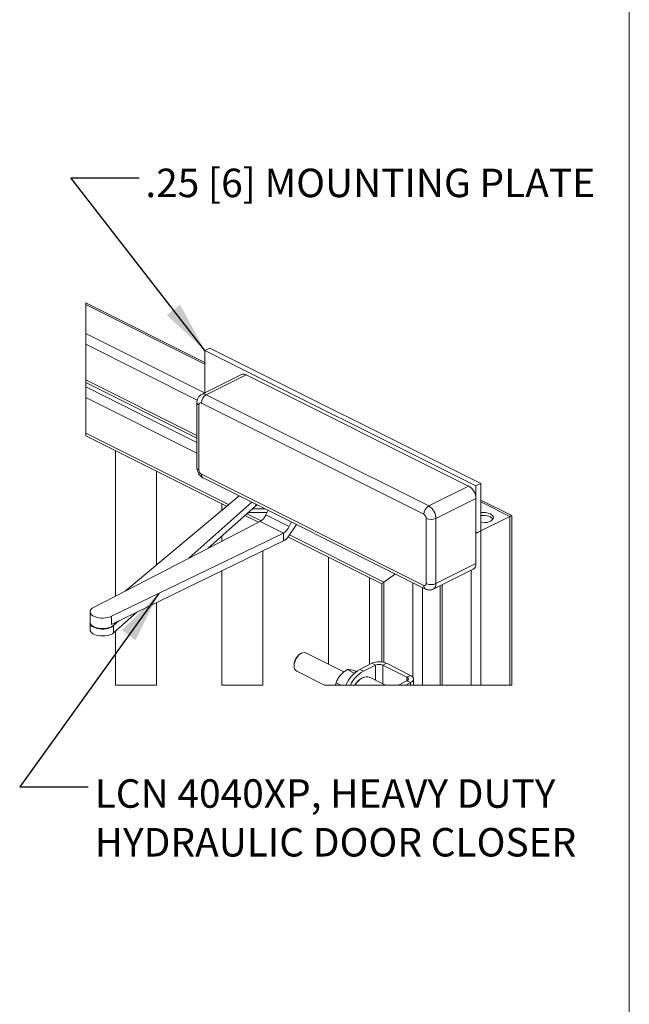
# Model space of a CAD drawing. Units: inches. Extents: x 0.2 to 25.5, y 0.2 to 15.1.
# Drawn here: x 14.5 to 16.8, y 2.3 to 5.9 of the extents above; entities that cross this region are included whole.
import ezdxf

# ---------------------------------------------------------------- set-up
doc = ezdxf.new("R2010")
doc.units = ezdxf.units.IN
doc.header["$MEASUREMENT"] = 0
doc.layers.add('LAYER_1', color=7, linetype='Continuous', lineweight=35)
doc.layers.add('SHEET', color=144, linetype='Continuous')
doc.styles.add('SLDTEXTSTYLE1', font='ARIAL.TTF', dxfattribs={"width": 0.948})
doc.styles.get("Standard").update_dxf_attribs({"font": 'ARIAL.TTF'})
doc.dimstyles.new('SLDDIMSTYLE0', dxfattribs={"dimtxt": 0.18, "dimasz": 0.188, "dimexe": 0, "dimexo": 0.0625, "dimgap": 0, "dimtad": 0, "dimtih": 1, "dimtoh": 1, "dimdec": 0, "dimrnd": 1e-09, "dimzin": 0, "dimdsep": 46, "dimtxsty": 'Standard', "dimsah": 1, "dimcen": 0.09, "dimadec": 0, "dimazin": 0, "dimtfac": 0.188, "dimtdec": 0, "dimtofl": 0, "dimtmove": 0, "dimatfit": 3, "dimfxl": 1, "dimfrac": 2, "dimtolj": 1, "dimtzin": 0, "dimarcsym": 0})

# ---------------------------------------------------------------- blocks, each defined once
blk = doc.blocks.new('SW_NOTE_14')
at = {"layer": 'LAYER_1', "color": 0, "char_height": 0.104167, "attachment_point": 1, "style": 'SLDTEXTSTYLE1'}
for s, insert in [('LCN 4040XP, HEAVY DUTY', (0.024, 0.0276)), ('HYDRAULIC DOOR CLOSER', (0.024, -0.1506))]:
    blk.add_mtext(s, dxfattribs=dict(at, insert=insert))

msp = doc.modelspace()

# ---------------------------------------------------------------- linework, layer by layer
at = {"color": 7, "linetype": 'Continuous', "lineweight": 0}
for p, q in [((15.1994, 4.6967), (14.7638, 4.9145)), ((14.7638, 4.9145), (14.7638, 4.4278)), ((15.2171, 4.7487), (15.1994, 4.7399)), ((15.1994, 4.5856), (15.1994, 4.7399)), ((15.1994, 4.7399), (16.1893, 4.2449)), ((15.2171, 4.7487), (16.207, 4.2537)), ((15.3329, 4.6524), (15.1871, 4.5795)), ((15.2038, 4.5784), (15.3496, 4.6513)), ((15.3496, 4.6513), (16.1628, 4.2447)), ((14.7638, 4.6226), (15.17, 4.4195)), ((15.2038, 4.5784), (16.017, 4.1718)), ((15.17, 4.5503), (15.17, 4.3122)), ((15.1773, 4.5415), (15.1773, 4.3034)), ((15.9993, 4.1413), (15.1862, 4.5479)), ((14.7638, 4.4278), (15.2781, 4.1706)), ((14.7638, 4.4278), (15.2781, 4.1706)), ((14.8723, 3.8422), (14.8723, 4.3735)), ((15.0223, 3.9564), (15.0223, 4.2985)), ((15.1862, 4.2881), (15.9993, 3.8815)), ((15.1927, 4.2746), (16.0058, 3.868)), ((16.207, 4.2537), (16.1893, 4.2449)), ((16.207, 4.2537), (16.207, 4.0805)), ((16.017, 4.1718), (16.1628, 4.2447)), ((16.1893, 4.2449), (16.1893, 4.0717)), ((15.3238, 4.209), (14.9081, 3.8606)), ((15.1399, 3.9803), (15.3701, 4.1859)), ((15.2613, 4.1566), (15.2613, 4.179)), ((16.0435, 4.1261), (16.1893, 4.199)), ((16.1893, 4.199), (16.1893, 3.9608)), ((16.3203, 4.1363), (16.207, 4.1929)), ((15.2116, 4.0173), (15.3857, 4.1728)), ((15.3588, 4.1474), (15.3573, 4.1474)), ((15.4266, 4.1479), (15.3588, 4.1474)), ((15.3725, 4.161), (15.4192, 4.1613)), ((15.4303, 4.1558), (15.4222, 4.1387)), ((15.4011, 4.1151), (14.7923, 3.8009)), ((15.3455, 4.1369), (15.3952, 4.1121)), ((15.3455, 4.1369), (15.3952, 4.1121)), ((15.4011, 4.1152), (15.4011, 4.1151)), ((15.4011, 4.1151), (15.4859, 4.0727)), ((15.4222, 4.1387), (15.5071, 4.0962)), ((15.503, 4.0587), (15.534, 4.1039)), ((15.5151, 4.1133), (15.5071, 4.0962)), ((16.0082, 3.8879), (16.0082, 4.1261)), ((16.0435, 4.1261), (16.0435, 3.8879)), ((16.3131, 4.1336), (16.207, 4.0805)), ((16.3131, 4.1336), (16.3131, 3.517)), ((16.3204, 3.517), (16.3204, 4.136)), ((14.8573, 3.7683), (15.4859, 4.0727)), ((15.4859, 4.0727), (15.4867, 4.0731)), ((15.4859, 4.0727), (15.4859, 4.0727)), ((15.4867, 4.0731), (15.4867, 4.0437)), ((16.207, 4.0805), (16.1893, 4.0717)), ((16.207, 4.0805), (16.207, 3.517)), ((14.8573, 3.7389), (15.4867, 4.0437)), ((15.2613, 4.043), (15.2613, 4.0617)), ((15.5027, 4.0583), (15.8461, 3.8866)), ((15.5027, 4.0583), (15.8461, 3.8866)), ((15.4113, 3.517), (15.4113, 4.0071)), ((15.6502, 3.5936), (15.6502, 3.9846)), ((16.0435, 3.8879), (16.1893, 3.9608)), ((15.2613, 3.517), (15.2613, 3.9345)), ((16.0338, 3.8676), (16.1796, 3.9405)), ((15.8002, 3.592), (15.8002, 3.9096)), ((15.8951, 3.9234), (15.8535, 3.8932)), ((15.8461, 3.8867), (15.8461, 3.6013)), ((15.8461, 3.8867), (15.8461, 3.6013)), ((16.0583, 3.8799), (16.0583, 3.517)), ((15.0223, 3.517), (15.0223, 3.8188)), ((14.7793, 3.7849), (14.7793, 3.7446)), ((14.8655, 3.7081), (14.9503, 3.7839)), ((14.7793, 3.7464), (14.7793, 3.7194)), ((14.7793, 3.7464), (14.7793, 3.7446)), ((14.8573, 3.7683), (14.8573, 3.7389)), ((14.8655, 3.7352), (14.8842, 3.7519)), ((14.8655, 3.7081), (14.8655, 3.7352)), ((14.8723, 3.517), (14.8723, 3.7143)), ((15.5464, 3.6301), (15.5439, 3.6282)), ((15.7073, 3.565), (15.5685, 3.6344)), ((15.5252, 3.5908), (15.5252, 3.5876)), ((15.5349, 3.5674), (15.6357, 3.517)), ((15.7189, 3.5735), (15.7451, 3.5604)), ((15.765, 3.5744), (15.8092, 3.5965)), ((15.765, 3.5744), (15.7783, 3.5677)), ((15.8225, 3.5898), (15.7783, 3.5677)), ((15.8225, 3.5898), (15.8092, 3.5965)), ((15.849, 3.5898), (15.8623, 3.5965)), ((15.9374, 3.5457), (15.849, 3.5898)), ((15.8623, 3.5965), (15.9507, 3.5523)), ((15.7661, 3.5379), (15.7653, 3.5373)), ((15.8593, 3.517), (15.8029, 3.5452)), ((15.9064, 3.517), (15.9374, 3.5324)), ((15.9374, 3.5457), (15.9507, 3.5523)), ((15.9374, 3.5324), (15.9507, 3.5258)), ((15.9616, 3.517), (15.9616, 3.5391)), ((14.8723, 3.517), (15.0223, 3.517)), ((15.2613, 3.517), (15.4113, 3.517)), ((15.6357, 3.517), (16.3204, 3.517)), ((15.6792, 3.5255), (15.6963, 3.517)), ((15.933, 3.517), (15.9507, 3.5258))]:
    msp.add_line(p, q, dxfattribs=at)
at = {"color": 8, "linetype": 'Continuous', "lineweight": 0}
for p, q in [((14.7638, 4.9082), (15.1994, 4.6904)), ((14.7638, 4.8021), (15.1981, 4.585)), ((14.7638, 4.7628), (15.1712, 4.5591)), ((14.7638, 4.6329), (15.17, 4.4298)), ((15.17, 4.4042), (14.7638, 4.6073)), ((15.17, 4.3648), (14.7638, 4.568)), ((15.2857, 4.1771), (14.7638, 4.4381)), ((15.3857, 4.1728), (15.3857, 4.1781)), ((16.207, 4.1866), (16.3131, 4.1336)), ((15.405, 4.1175), (15.3529, 4.1435)), ((15.3588, 4.1488), (15.3588, 4.1474)), ((15.8535, 3.8932), (15.508, 4.0659)), ((16.1717, 3.9366), (16.1717, 3.517)), ((15.8535, 3.5998), (15.8535, 3.8932)), ((15.9595, 3.5453), (15.9595, 3.8912)), ((15.9949, 3.517), (15.9949, 3.8735)), ((16.0656, 3.8835), (16.0656, 3.517)), ((15.8225, 3.5354), (15.8225, 3.5898)), ((15.849, 3.5221), (15.849, 3.5898)), ((15.9374, 3.5457), (15.9374, 3.5324)), ((15.9507, 3.517), (15.9507, 3.5258))]:
    msp.add_line(p, q, dxfattribs=at)
at = {"color": 7, "linetype": 'Continuous', "lineweight": 0, "flags": 128}
for points in [[(15.1862, 4.5479), (15.1844, 4.5486), (15.1828, 4.5488), (15.1813, 4.5485), (15.1799, 4.5479), (15.1788, 4.5468), (15.178, 4.5453), (15.1775, 4.5435), (15.1773, 4.5415)], [(15.3857, 4.1728), (15.3884, 4.176), (15.3887, 4.1766)], [(16.207, 4.1109), (16.2085, 4.1107), (16.2159, 4.1104), (16.2232, 4.1107), (16.2302, 4.1118), (16.2367, 4.1135), (16.2424, 4.1159), (16.247, 4.1187), (16.2505, 4.122), (16.2526, 4.1255), (16.2534, 4.1291), (16.2526, 4.1328), (16.2505, 4.1363), (16.247, 4.1395), (16.2424, 4.1424)], [(16.207, 4.1365), (16.2085, 4.1367), (16.2159, 4.1371), (16.2232, 4.1367), (16.2302, 4.1356), (16.2367, 4.1339), (16.2424, 4.1316), (16.247, 4.1287), (16.2505, 4.1255), (16.2518, 4.1237)], [(16.3131, 4.1336), (16.3159, 4.1349), (16.3181, 4.1358), (16.3195, 4.1363), (16.3203, 4.1362), (16.3204, 4.136)], [(15.9993, 3.8815), (16.0011, 3.8809), (16.0027, 3.8807), (16.0042, 3.8809), (16.0056, 3.8816), (16.0067, 3.8827), (16.0075, 3.8841), (16.008, 3.8859), (16.0082, 3.8879)], [(14.7923, 3.8009), (14.787, 3.7976), (14.783, 3.7939), (14.7804, 3.7899), (14.7794, 3.7857), (14.7798, 3.7815), (14.7818, 3.7774), (14.7852, 3.7736), (14.79, 3.7701), (14.7959, 3.7672), (14.8028, 3.7648), (14.8105, 3.7631), (14.8187, 3.7621), (14.8271, 3.7619), (14.8354, 3.7624), (14.8434, 3.7637), (14.8508, 3.7657), (14.8573, 3.7683)], [(14.7793, 3.7464), (14.78, 3.7426), (14.782, 3.7387), (14.7854, 3.735), (14.79, 3.7317), (14.7957, 3.7288), (14.8023, 3.7265), (14.8096, 3.7248), (14.8175, 3.7237), (14.8255, 3.7234), (14.8336, 3.7238), (14.8414, 3.7248), (14.8487, 3.7266), (14.8553, 3.7289), (14.8609, 3.7318), (14.8655, 3.7352)], [(14.8579, 3.7301), (14.8517, 3.7276), (14.8448, 3.7256), (14.8372, 3.7242), (14.8293, 3.7235), (14.8213, 3.7235), (14.8134, 3.7242), (14.8059, 3.7256), (14.7989, 3.7276), (14.7928, 3.7301), (14.7876, 3.7332), (14.7836, 3.7367), (14.7809, 3.7405), (14.7795, 3.7444), (14.7793, 3.7464)], [(14.7928, 3.7283), (14.7876, 3.7314), (14.7836, 3.7349), (14.7809, 3.7386), (14.7795, 3.7426), (14.7793, 3.7446)], [(14.7928, 3.7283), (14.7876, 3.7314), (14.7836, 3.7349), (14.7809, 3.7386), (14.7795, 3.7426), (14.7793, 3.7446)], [(14.7793, 3.7194), (14.78, 3.7156), (14.782, 3.7117), (14.7854, 3.708), (14.79, 3.7047), (14.7957, 3.7018), (14.8023, 3.6995), (14.8096, 3.6978), (14.8175, 3.6967), (14.8255, 3.6964), (14.8336, 3.6968), (14.8414, 3.6978), (14.8487, 3.6996), (14.8553, 3.7019), (14.8609, 3.7048), (14.8655, 3.7081)], [(14.8655, 3.7334), (14.863, 3.7314), (14.8579, 3.7283), (14.8517, 3.7257), (14.8448, 3.7237), (14.8372, 3.7224), (14.8293, 3.7217), (14.8213, 3.7217), (14.8134, 3.7224), (14.8059, 3.7237), (14.7989, 3.7257), (14.7928, 3.7283)], [(14.8655, 3.7334), (14.863, 3.7314), (14.8579, 3.7283), (14.8517, 3.7257), (14.8448, 3.7237), (14.8372, 3.7224), (14.8293, 3.7217), (14.8213, 3.7217), (14.8134, 3.7224), (14.8059, 3.7237), (14.7989, 3.7257), (14.7928, 3.7283)], [(15.5685, 3.6344), (15.5664, 3.6353), (15.5618, 3.636), (15.5569, 3.6353), (15.5517, 3.6334), (15.5465, 3.6302), (15.5416, 3.6258), (15.537, 3.6205), (15.533, 3.6145), (15.5297, 3.6079), (15.5272, 3.6011), (15.5257, 3.5942), (15.5252, 3.5876)], [(15.8029, 3.5452), (15.8, 3.5464), (15.7943, 3.5476), (15.7882, 3.5475), (15.7818, 3.5462), (15.7752, 3.5435), (15.7686, 3.5397), (15.7622, 3.5347), (15.756, 3.5287), (15.7503, 3.5218), (15.7469, 3.517)], [(15.9374, 3.5457), (15.9397, 3.5443), (15.9414, 3.5426), (15.9425, 3.5409), (15.9428, 3.5391), (15.9425, 3.5372), (15.9414, 3.5355), (15.9397, 3.5338), (15.9374, 3.5324)], [(15.9507, 3.5523), (15.9553, 3.5495), (15.9588, 3.5462), (15.9609, 3.5427), (15.9616, 3.5391), (15.9609, 3.5354), (15.9588, 3.5319), (15.9553, 3.5286), (15.9507, 3.5258)]]:
    msp.add_lwpolyline(points, dxfattribs=at)
at = {"color": 7, "linetype": 'Continuous', "lineweight": 0}
for centre, radius, start, end in [((15.3402, 4.6356), 0.0183, 59.1134, 113.6167), ((15.2223, 4.5473), 0.0362, 120.7571, 179.0329), ((15.1954, 4.3037), 0.0181, 180.9678, 239.2416), ((16.1351, 4.1981), 0.0543, 0.9679, 59.2422), ((15.3584, 4.1826), 0.0358, 267.0222, 281.3506), ((16.0355, 4.1407), 0.0362, 120.7581, 179.0321), ((15.9901, 4.1258), 0.0181, 0.9663, 59.2439), ((15.9892, 4.1252), 0.0543, 0.9679, 59.2419), ((16.2159, 4.0826), 0.0654, 66.1586, 97.8588), ((15.3764, 4.1586), 0.05, 299.5407, 336.461), ((16.0259, 4.166), 0.0436, 246.1023, 293.8977), ((16.3202, 4.1248), 0.0113, 88.7289, 128.939), ((15.4613, 4.1162), 0.05, 299.5407, 336.4604), ((16.3263, 3.8491), 0.2603, 117.2668, 121.7381), ((16.3225, 3.8558), 0.2526, 117.1986, 121.8062), ((15.4651, 4.0835), 0.0453, 298.4679, 326.8662), ((16.1686, 3.9583), 0.0209, 301.7612, 6.9097), ((15.8634, 3.8745), 0.0212, 118.1214, 144.8095), ((15.8657, 3.872), 0.0245, 119.9452, 142.9857), ((16.0259, 3.9278), 0.0436, 246.1018, 293.8982), ((14.8509, 3.7497), 0.0208, 289.4336, 348.7284), ((15.5744, 3.5896), 0.0492, 128.3314, 178.5385), ((15.8358, 3.5366), 0.0655, 66.1015, 113.8985), ((15.5459, 3.5851), 0.0209, 173.0897, 238.2388), ((15.8232, 3.4724), 0.1174, 119.7045, 157.6971), ((15.8345, 3.468), 0.1145, 119.4127, 154.6882), ((15.8358, 3.5599), 0.0327, 66.1002, 113.8998), ((15.7596, 3.4972), 0.0858, 140.1099, 166.6565), ((15.813, 3.4746), 0.0787, 127.3318, 147.4966)]:
    msp.add_arc(centre, radius, start, end, dxfattribs=at)
at = {"color": 8, "linetype": 'Continuous', "lineweight": 0}
for centre, radius, start, end in [((15.1944, 4.5627), 0.0184, 59.1173, 113.5804), ((15.1803, 4.5514), 0.0104, 186.0677, 253.1869), ((15.181, 4.3138), 0.0111, 188.4171, 250.8629), ((15.2, 4.2864), 0.0139, 173.0899, 238.2393), ((16.0228, 3.8854), 0.0209, 301.7261, 6.9143), ((16.0136, 3.88), 0.0143, 174.0266, 237.2997)]:
    msp.add_arc(centre, radius, start, end, dxfattribs=at)
at = {"color": 7, "linetype": 'Continuous', "lineweight": 0}
for points, knots in [([(15.1871, 4.5794), (15.1869, 4.5793), (15.1848, 4.5785), (15.1814, 4.5759), (15.1772, 4.5718), (15.174, 4.567), (15.1717, 4.5618), (15.1703, 4.5562), (15.1701, 4.5523), (15.17, 4.5503)], [0, 0, 0, 0, 0.020902, 0.191132, 0.355145, 0.515343, 0.674445, 0.835536, 1, 1, 1, 1]), ([(15.17, 4.3122), (15.1701, 4.3105), (15.1702, 4.3067), (15.1715, 4.3007), (15.1739, 4.2944), (15.1773, 4.2883), (15.1815, 4.2828), (15.1864, 4.2783), (15.1903, 4.2758), (15.1924, 4.2747), (15.1927, 4.2746)], [0, 0, 0, 0, 0.107878, 0.250023, 0.396926, 0.547883, 0.702973, 0.844275, 0.98118, 1, 1, 1, 1]), ([(16.0058, 3.868), (16.0076, 3.8672), (16.0112, 3.8656), (16.017, 3.8645), (16.0229, 3.8644), (16.0286, 3.8654), (16.032, 3.8669), (16.0337, 3.8677)], [0, 0, 0, 0, 0.204174, 0.40737, 0.60787, 0.807203, 1, 1, 1, 1]), ([(15.6937, 3.5522), (15.6967, 3.5554), (15.7029, 3.5622), (15.7118, 3.5688), (15.7173, 3.5725), (15.7189, 3.5735)], [0, 0, 0, 0, 0.401363, 0.825296, 1, 1, 1, 1]), ([(15.7189, 3.5735), (15.7208, 3.5736), (15.7256, 3.5736), (15.7305, 3.5727), (15.7334, 3.5721), (15.7335, 3.5721)], [0, 0, 0, 0, 0.384302, 0.980588, 1, 1, 1, 1]), ([(15.7335, 3.5721), (15.7366, 3.5714), (15.7434, 3.5698), (15.75, 3.5679), (15.7537, 3.5668)], [0, 0, 0, 0, 0.458262, 1, 1, 1, 1]), ([(15.6792, 3.5255), (15.6809, 3.53), (15.6845, 3.5394), (15.6902, 3.5479), (15.6936, 3.5521), (15.6937, 3.5522)], [0, 0, 0, 0, 0.470876, 0.985597, 1, 1, 1, 1]), ([(15.6763, 3.517), (15.6767, 3.5184), (15.6774, 3.5214), (15.6786, 3.5241), (15.6792, 3.5255)], [0, 0, 0, 0, 0.5028068, 1, 1, 1, 1])]:
    msp.add_open_spline(points, degree=3, knots=knots, dxfattribs=at)
at = {"layer": 'SHEET', "color": 142, "lineweight": 0, "true_color": 0x0094b9}
msp.add_line((16.75, 0.25), (16.75, 10.75), dxfattribs=at)

# ---------------------------------------------------------------- block references
at = {"layer": 'LAYER_1', "color": 7, "lineweight": 0}
msp.add_blockref('SW_NOTE_14', (14.7724, 3.145), dxfattribs=at)

# ---------------------------------------------------------------- texts
at = {"layer": 'LAYER_1', "color": 7, "lineweight": 0, "insert": (14.9814, 5.4048), "char_height": 0.104167, "attachment_point": 1, "style": 'SLDTEXTSTYLE1'}
msp.add_mtext('.25 [6] MOUNTING PLATE', dxfattribs=at)

# ---------------------------------------------------------------- leaders
at = {"layer": 'LAYER_1', "color": 7, "lineweight": 0}
for points in [[(15.1994, 4.7399), (14.7091, 5.3716), (14.9591, 5.3716)], [(15.0305, 3.8522), (14.5224, 3.145), (14.7724, 3.145)]]:
    msp.add_leader(points, dimstyle='SLDDIMSTYLE0', dxfattribs=at)

doc.saveas('drawing.dxf')
